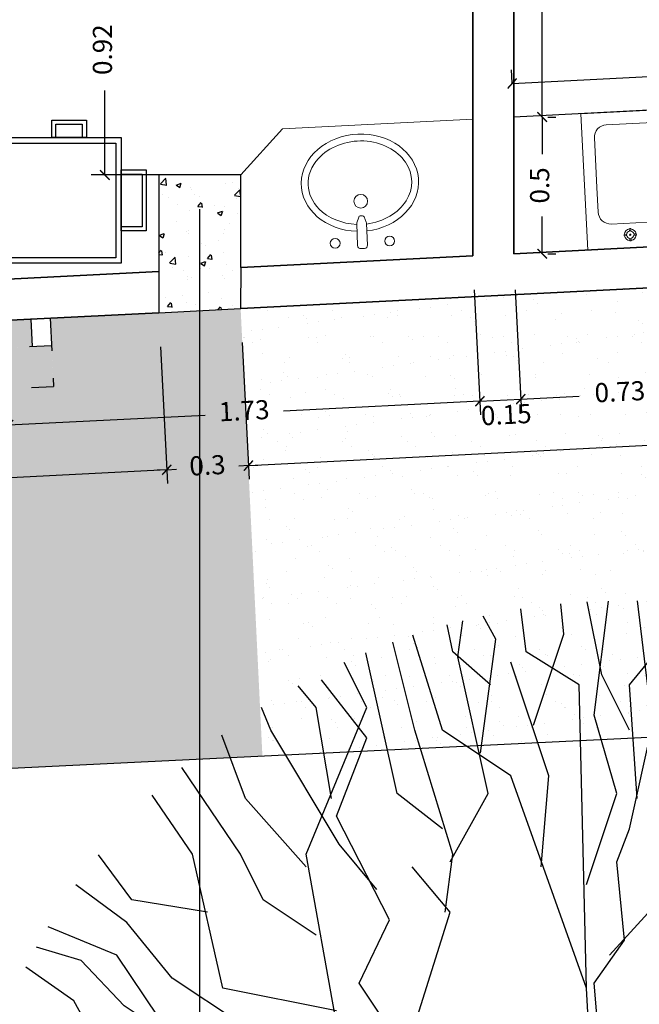
# Model space of a CAD drawing. Units: millimetres. Extents: x 243.1 to 306.7, y 127.4 to 194.5.
# Drawn here: x 264.7 to 267, y 175.9 to 179.5 of the extents above; entities that cross this region are included whole.
import ezdxf

# ---------------------------------------------------------------- set-up
doc = ezdxf.new("R2010")
doc.units = ezdxf.units.MM
doc.linetypes.add('ACAD_ISO02W100', pattern=[15, 12, -3])
for name, color, linetype in [('AREA VERDE', 95, 'Continuous'), ('columnas', 210, 'Continuous'), ('mobiliario-M', 30, 'Continuous'), ('PLUMA 0.2', 3, 'Continuous'), ('Pluma 02', 2, 'Continuous'), ('proyeccion', 20, 'Continuous'), ('TEXTURA', 1, 'Continuous')]:
    doc.layers.add(name, color=color, linetype=linetype)
for name, color, linetype, lineweight in [('cotas interi', 185, 'Continuous', 15), ('EQUIPAMIENTO', 2, 'Continuous', 20), ('MUROS', 8, 'Continuous', 35)]:
    doc.layers.add(name, color=color, linetype=linetype, lineweight=lineweight)
doc.dimstyles.new('CLINICA', dxfattribs={"dimscale": 0.5, "dimtxt": 0.14, "dimasz": 0.07, "dimexe": 0.1, "dimexo": 0.25, "dimgap": 0.1, "dimtad": 0, "dimdsep": 46, "dimtxsty": 'Standard', "dimblk": 'ARCHTICK', "dimcen": 0.1, "dimclrd": 1, "dimclre": 1, "dimclrt": 84, "dimadec": 0, "dimazin": 0, "dimtfac": 1, "dimtmove": 0, "dimatfit": 3, "dimldrblk": 'ARCHTICK', "dimfxl": 1, "dimarcsym": 0})
pattern_1 = [(37.5, (-102.6424, 78.2449), (-0.004800094, 0.14682397), [0, -0.115824, 0, -0.12954, 0, -0.123825]), (7.5, (-102.6424, 78.2449), (0.13485698, 0.21504753), [0, -0.062484, 0, -0.104394, 0, -0.040005]), (327.5, (-102.73612, 78.2449), (0.23729771, 0.000431155), [0, -0.0381, 0, -0.13716, 0, -0.17907]), (317.5, (-102.73612, 78.2449), (0.22906694, 0.0668788), [0, -0.01905, 0, -0.089916, 0, -0.10287])]

# ---------------------------------------------------------------- blocks, each defined once
blk = doc.blocks.new('Arbol')
for points in [[(-0.4101, 2.4466), (-0.2753, 2.8513), (-0.2883, 2.9861)], [(-0.1742, 1.7383), (-0.0393, 2.143), (-0.1404, 2.4915), (-0.077, 2.999)], [(0.0169, 2.4241), (-0.1067, 2.6714), (-0.1725, 2.995)], [(-0.0482, 0.0866), (-0.1067, 0.3894), (-0.1067, 0.8952), (-0.1404, 1.2999), (-0.0056, 1.491), (-0.0393, 1.8395), (0.0169, 1.9857), (0.118, 2.4466), (0.0525, 2.9995)], [(0.0506, 2.1206), (0.0169, 2.6264), (0.2191, 2.8738), (0.1304, 2.9972)], [(-0.1742, 1.2774), (-0.2079, 2.6264), (-0.4438, 2.7726), (-0.4667, 2.9635)], [(-0.6011, 2.6264), (-0.7697, 2.7726), (-0.7938, 2.8931)], [(-0.7809, 1.8395), (-0.6124, 2.143), (-0.7472, 2.7501), (-0.7245, 2.9112)], [(-0.6461, 2.3229), (-0.5787, 2.8288), (-0.6338, 2.9323)], [(-0.1089, 0.1016), (-0.1742, 1.2774), (-0.5112, 2.2217), (-0.8146, 2.4241), (-0.947, 2.8466)], [(-0.8034, 1.6147), (-0.7697, 1.8732), (-0.9382, 2.4241), (-1.036, 2.8154)], [(-0.8146, 1.9857), (-1.0169, 2.143), (-1.1567, 2.768)], [(-0.08, 0.0608), (-0.882, 0.6704), (-1.2865, 1.1201), (-1.4213, 1.8732), (-1.1517, 2.5253), (-1.2521, 2.7262)], [(-0.3764, 1.817), (-0.3427, 2.2217), (-0.5112, 2.7276)], [(-0.0736, 0.0691), (-0.5787, 0.5355), (-0.8483, 0.7378), (-0.9831, 0.839), (-0.9831, 0.9964), (-1.1854, 1.2999), (-1.0506, 1.581), (-1.2865, 2.0419), (-1.1517, 2.3904), (-1.3539, 2.6489)], [(-1.309, 2.1206), (-1.3764, 2.5253), (-1.4572, 2.6223)], [(-1.1067, 1.7159), (-1.2753, 1.9182), (-1.5787, 2.4241), (-1.6203, 2.5248)], [(-1.4213, 1.817), (-1.691, 2.1206), (-1.7967, 2.4025)], [(-1.3764, 1.5135), (-1.6124, 1.6709), (-1.7135, 1.8732), (-1.9744, 2.2587)], [(-0.073, 1.4236), (0.2865, 1.817), (0.5562, 2.2667)], [(-1.2865, 1.1763), (-1.7921, 1.2774), (-1.927, 1.8732), (-2.1068, 2.1357)], [(-1.8596, 1.6147), (-2.1966, 1.6709), (-2.345, 1.871)], [(-0.9831, 0.9739), (-0.7809, 1.6147), (-0.9494, 1.817)], [(-1.309, 0.8165), (-1.7135, 1.1201), (-2.0169, 1.3224), (-2.2191, 1.5697), (-2.4456, 1.7376)], [(-1.8933, 0.8727), (-2.264, 1.4236), (-2.5686, 1.5499)], [(-1.9944, 1.0414), (-2.2303, 1.1988), (-2.4213, 1.4011), (-2.6207, 1.4602)], [(-2.2865, 0.9177), (-2.4551, 1.2212), (-2.6688, 1.3703)]]:
    blk.add_lwpolyline(points)
blk = doc.blocks.new('_ArchTick')
at = {"layer": 'PLUMA 0.2', "color": 0, "lineweight": -2, "const_width": 0.15}
blk.add_lwpolyline([(-0.5, -0.5), (0.5, 0.5)], dxfattribs=at)
blk = doc.blocks.new('*D195')
at = {"layer": 'cotas interi', "color": 1, "lineweight": -2, "transparency": 16777216}
for p, q in [((265.2358, 179.8977), (264.9631, 179.8977)), ((265.0131, 179.8977), (265.0131, 179.5878)), ((265.0131, 178.9796), (265.0131, 179.2895)), ((265.2358, 178.9796), (264.9631, 178.9796))]:
    blk.add_line(p, q, dxfattribs=at)
at = {"layer": 'Defpoints', "color": 0, "transparency": 16777216}
for p in [(265.0131, 179.8977), (265.3608, 179.8977), (265.3608, 178.9796)]:
    blk.add_point(p, dxfattribs=at)
at = {"layer": 'cotas interi', "color": 1, "lineweight": -2, "transparency": 16777216, "xscale": 0.035, "yscale": 0.035, "zscale": 0.035}
for p, rotation in [((265.0131, 179.8977), 90), ((265.0131, 178.9796), 270)]:
    blk.add_blockref('_ArchTick', p, dxfattribs=dict(at, rotation=rotation))
at = {"layer": 'cotas interi', "color": 84, "transparency": 16777216, "insert": (265.0131, 179.4386), "char_height": 0.07, "attachment_point": 5, "rotation": 90}
blk.add_mtext('0.92', dxfattribs=at)
blk = doc.blocks.new('*D196')
at = {"layer": 'cotas interi', "color": 1, "lineweight": -2, "transparency": 16777216}
for p, q in [((266.4858, 182.3797), (266.6645, 182.3797)), ((266.6145, 182.3797), (266.6145, 180.9291)), ((266.6145, 179.1917), (266.6145, 180.6424)), ((266.6358, 179.1917), (266.6645, 179.1917))]:
    blk.add_line(p, q, dxfattribs=at)
at = {"layer": 'Defpoints', "color": 0, "transparency": 16777216}
for p in [(266.3608, 182.3797), (266.6145, 182.3797), (266.5108, 179.1917)]:
    blk.add_point(p, dxfattribs=at)
at = {"layer": 'cotas interi', "color": 1, "lineweight": -2, "transparency": 16777216, "xscale": 0.035, "yscale": 0.035, "zscale": 0.035}
for p, rotation in [((266.6145, 182.3797), 90), ((266.6145, 179.1917), 270)]:
    blk.add_blockref('_ArchTick', p, dxfattribs=dict(at, rotation=rotation))
at = {"layer": 'cotas interi', "color": 84, "transparency": 16777216, "insert": (266.6145, 180.7857), "char_height": 0.07, "attachment_point": 5, "rotation": 90}
blk.add_mtext('3.19', dxfattribs=at)
blk = doc.blocks.new('*D197')
at = {"layer": 'cotas interi', "color": 1, "lineweight": -2, "transparency": 16777216}
for p, q in [((269.467, 178.5648), (269.4925, 178.0679)), ((265.5157, 178.3656), (265.5414, 177.8654)), ((269.4899, 178.1179), (267.6691, 178.0245)), ((265.5388, 177.9153), (267.3596, 178.0087))]:
    blk.add_line(p, q, dxfattribs=at)
at = {"layer": 'Defpoints', "color": 0, "transparency": 16777216}
for p in [(269.4606, 178.6896), (265.5093, 178.4905), (269.4899, 178.1179)]:
    blk.add_point(p, dxfattribs=at)
at = {"layer": 'cotas interi', "color": 1, "lineweight": -2, "transparency": 16777216, "xscale": 0.035, "yscale": 0.035, "zscale": 0.035}
for p, rotation in [((269.4899, 178.1179), 2.934806637789701), ((265.5388, 177.9153), 182.9348066377897)]:
    blk.add_blockref('_ArchTick', p, dxfattribs=dict(at, rotation=rotation))
at = {"layer": 'cotas interi', "color": 84, "transparency": 16777216, "insert": (267.5144, 178.0166), "char_height": 0.07, "attachment_point": 5, "rotation": 2.9348}
blk.add_mtext('3.96', dxfattribs=at)
blk = doc.blocks.new('*D198')
at = {"layer": 'cotas interi', "color": 1, "lineweight": -2, "transparency": 16777216}
for p, q in [((266.3661, 178.5587), (266.3892, 178.1013)), ((264.6477, 178.3219), (264.6632, 178.0143)), ((266.3867, 178.1512), (265.6668, 178.115)), ((264.6607, 178.0642), (265.3805, 178.1005))]:
    blk.add_line(p, q, dxfattribs=at)
at = {"layer": 'Defpoints', "color": 0, "transparency": 16777216}
for p in [(266.3598, 178.6835), (264.6414, 178.4467), (266.3867, 178.1512)]:
    blk.add_point(p, dxfattribs=at)
at = {"layer": 'cotas interi', "color": 1, "lineweight": -2, "transparency": 16777216, "xscale": 0.035, "yscale": 0.035, "zscale": 0.035}
for p, rotation in [((266.3867, 178.1512), 2.88592938431302), ((264.6607, 178.0642), 182.885929384313)]:
    blk.add_blockref('_ArchTick', p, dxfattribs=dict(at, rotation=rotation))
at = {"layer": 'cotas interi', "color": 84, "transparency": 16777216, "insert": (265.5237, 178.1077), "char_height": 0.07, "attachment_point": 5, "rotation": 2.8859}
blk.add_mtext('1.73', dxfattribs=at)
blk = doc.blocks.new('*D199')
at = {"layer": 'cotas interi', "color": 1, "lineweight": -2, "transparency": 16777216}
for p, q in [((265.3598, 178.8546), (265.3598, 175.6768)), ((269.7598, 178.5797), (269.7598, 175.6768)), ((265.3598, 175.7268), (267.4398, 175.7268)), ((269.7598, 175.7268), (267.6798, 175.7268))]:
    blk.add_line(p, q, dxfattribs=at)
at = {"layer": 'Defpoints', "color": 0, "transparency": 16777216}
for p in [(265.3598, 178.9796), (269.7598, 178.7047), (269.7598, 175.7268)]:
    blk.add_point(p, dxfattribs=at)
at = {"layer": 'cotas interi', "color": 1, "lineweight": -2, "transparency": 16777216, "xscale": 0.035, "yscale": 0.035, "zscale": 0.035, "rotation": 180}
blk.add_blockref('_ArchTick', (265.3598, 175.7268), dxfattribs=at)
at = {"layer": 'cotas interi', "color": 1, "lineweight": -2, "transparency": 16777216, "xscale": 0.035, "yscale": 0.035, "zscale": 0.035}
blk.add_blockref('_ArchTick', (269.7598, 175.7268), dxfattribs=at)
at = {"layer": 'cotas interi', "color": 84, "transparency": 16777216, "insert": (267.5598, 175.7268), "char_height": 0.07, "attachment_point": 5}
blk.add_mtext('4.4', dxfattribs=at)
blk = doc.blocks.new('*D200')
at = {"layer": 'cotas interi', "color": 1, "lineweight": -2, "transparency": 16777216}
for p, q in [((265.2165, 178.3505), (265.2421, 177.85)), ((262.5662, 178.2169), (262.592, 177.7142)), ((265.2396, 177.9), (264.0693, 177.84)), ((262.5894, 177.7641), (263.7597, 177.8241))]:
    blk.add_line(p, q, dxfattribs=at)
at = {"layer": 'Defpoints', "color": 0, "transparency": 16777216}
for p in [(265.2101, 178.4754), (262.5598, 178.3418), (265.2396, 177.9)]:
    blk.add_point(p, dxfattribs=at)
at = {"layer": 'cotas interi', "color": 1, "lineweight": -2, "transparency": 16777216, "xscale": 0.035, "yscale": 0.035, "zscale": 0.035}
for p, rotation in [((265.2396, 177.9), 2.934806637789701), ((262.5894, 177.7641), 182.9348066377897)]:
    blk.add_blockref('_ArchTick', p, dxfattribs=dict(at, rotation=rotation))
at = {"layer": 'cotas interi', "color": 84, "transparency": 16777216, "insert": (263.9145, 177.832), "char_height": 0.07, "attachment_point": 5, "rotation": 2.9348}
blk.add_mtext('2.65', dxfattribs=at)
blk = doc.blocks.new('*D204')
at = {"layer": 'cotas interi', "color": 1, "lineweight": -2, "transparency": 16777216}
for p, q in [((265.2165, 178.3505), (265.2421, 177.85)), ((265.5157, 178.3656), (265.5414, 177.8654)), ((265.5388, 177.9153), (265.5032, 177.9135)), ((265.5388, 177.9153), (265.5737, 177.9171)), ((265.2396, 177.9), (265.2046, 177.8982)), ((265.2396, 177.9), (265.2752, 177.9018))]:
    blk.add_line(p, q, dxfattribs=at)
at = {"layer": 'Defpoints', "color": 0, "transparency": 16777216}
for p in [(265.2101, 178.4754), (265.5093, 178.4905), (265.5388, 177.9153)]:
    blk.add_point(p, dxfattribs=at)
at = {"layer": 'cotas interi', "color": 1, "lineweight": -2, "transparency": 16777216, "xscale": 0.035, "yscale": 0.035, "zscale": 0.035}
for p, rotation in [((265.2396, 177.9), 2.93480663778972), ((265.5388, 177.9153), 182.9348066377897)]:
    blk.add_blockref('_ArchTick', p, dxfattribs=dict(at, rotation=rotation))
at = {"layer": 'cotas interi', "color": 84, "transparency": 16777216, "insert": (265.3892, 177.9076), "char_height": 0.07, "attachment_point": 5, "rotation": 2.9348}
blk.add_mtext('0.3', dxfattribs=at)
blk = doc.blocks.new('*D205')
at = {"layer": 'cotas interi', "color": 1, "lineweight": -2, "transparency": 16777216}
for p, q in [((265.3598, 178.8546), (265.3598, 175.6768)), ((262.4102, 178.6859), (262.4102, 175.6768)), ((262.4102, 175.7268), (263.73, 175.7268)), ((265.3598, 175.7268), (264.04, 175.7268))]:
    blk.add_line(p, q, dxfattribs=at)
at = {"layer": 'Defpoints', "color": 0, "transparency": 16777216}
for p in [(265.3598, 178.9796), (262.4102, 178.8109), (265.3598, 175.7268)]:
    blk.add_point(p, dxfattribs=at)
at = {"layer": 'cotas interi', "color": 1, "lineweight": -2, "transparency": 16777216, "xscale": 0.035, "yscale": 0.035, "zscale": 0.035, "rotation": 180}
blk.add_blockref('_ArchTick', (262.4102, 175.7268), dxfattribs=at)
at = {"layer": 'cotas interi', "color": 1, "lineweight": -2, "transparency": 16777216, "xscale": 0.035, "yscale": 0.035, "zscale": 0.035}
blk.add_blockref('_ArchTick', (265.3598, 175.7268), dxfattribs=at)
at = {"layer": 'cotas interi', "color": 84, "transparency": 16777216, "insert": (263.885, 175.7268), "char_height": 0.07, "attachment_point": 5}
blk.add_mtext('2.95', dxfattribs=at)
blk = doc.blocks.new('MA-12')
for points in [[(-0.33, -0.46), (0.33, -0.46), (0.33, 0), (-0.33, 0)], [(-0.4217, -0.1185), (-0.33, -0.1185), (-0.33, -0.3415), (-0.4217, -0.3415)], [(0.4217, -0.1185), (0.33, -0.1185), (0.33, -0.3415), (0.4217, -0.3415)], [(-0.2028, -0.46), (-0.0757, -0.46), (-0.0757, -0.5236), (-0.2028, -0.5236)], [(0.2028, -0.46), (0.0757, -0.46), (0.0757, -0.5236), (0.2028, -0.5236)]]:
    blk.add_lwpolyline(points, close=True)
at = {"color": 250}
for points in [[(-0.31, -0.44), (0.31, -0.44), (0.31, -0.02), (-0.31, -0.02)], [(-0.4067, -0.1335), (-0.33, -0.1335), (-0.33, -0.3265), (-0.4067, -0.3265)], [(0.4067, -0.1335), (0.33, -0.1335), (0.33, -0.3265), (0.4067, -0.3265)], [(-0.1878, -0.46), (-0.0907, -0.46), (-0.0907, -0.5086), (-0.1878, -0.5086)], [(0.1878, -0.46), (0.0907, -0.46), (0.0907, -0.5086), (0.1878, -0.5086)]]:
    blk.add_lwpolyline(points, close=True, dxfattribs=at)
blk = doc.blocks.new('*D208')
at = {"layer": 'cotas interi', "color": 1, "lineweight": -2, "transparency": 16777216}
for p, q in [((266.5161, 178.5587), (266.5388, 178.1088)), ((267.2499, 178.453), (267.2654, 178.1455)), ((266.5363, 178.1588), (266.7506, 178.1696)), ((267.2629, 178.1954), (267.0486, 178.1846))]:
    blk.add_line(p, q, dxfattribs=at)
at = {"layer": 'Defpoints', "color": 0, "transparency": 16777216}
for p in [(266.5098, 178.6835), (267.2436, 178.5779), (267.2629, 178.1954)]:
    blk.add_point(p, dxfattribs=at)
at = {"layer": 'cotas interi', "color": 1, "lineweight": -2, "transparency": 16777216, "xscale": 0.035, "yscale": 0.035, "zscale": 0.035}
for p, rotation in [((267.2629, 178.1954), 2.88592938431302), ((266.5363, 178.1588), 182.885929384313)]:
    blk.add_blockref('_ArchTick', p, dxfattribs=dict(at, rotation=rotation))
at = {"layer": 'cotas interi', "color": 84, "transparency": 16777216, "insert": (266.8996, 178.1771), "char_height": 0.07, "attachment_point": 5, "rotation": 2.8859}
blk.add_mtext('0.73', dxfattribs=at)
blk = doc.blocks.new('*D209')
at = {"layer": 'cotas interi', "color": 1, "lineweight": -2, "transparency": 16777216}
for p, q in [((266.3661, 178.5587), (266.3892, 178.1013)), ((266.5161, 178.5587), (266.5388, 178.1088)), ((266.3867, 178.1512), (266.5363, 178.1588))]:
    blk.add_line(p, q, dxfattribs=at)
at = {"layer": 'Defpoints', "color": 0, "transparency": 16777216}
for p in [(266.3598, 178.6835), (266.5098, 178.6835), (266.5363, 178.1588)]:
    blk.add_point(p, dxfattribs=at)
at = {"layer": 'cotas interi', "color": 1, "lineweight": -2, "transparency": 16777216, "xscale": 0.035, "yscale": 0.035, "zscale": 0.035}
for p, rotation in [((266.3867, 178.1512), 182.885929384313), ((266.5363, 178.1588), 2.88592938431302)]:
    blk.add_blockref('_ArchTick', p, dxfattribs=dict(at, rotation=rotation))
at = {"layer": 'cotas interi', "color": 84, "transparency": 16777216, "insert": (266.4835, 178.0931), "char_height": 0.07, "attachment_point": 5, "rotation": 2.8859}
blk.add_mtext('0.15', dxfattribs=at)
blk = doc.blocks.new('*D212')
at = {"layer": 'cotas interi', "color": 1, "lineweight": -2, "transparency": 16777216}
for p, q in [((266.6145, 179.1917), (266.6145, 179.0556)), ((266.6358, 179.1917), (266.6645, 179.1917)), ((266.6145, 178.6911), (266.6145, 178.8272)), ((266.6358, 178.6911), (266.6645, 178.6911))]:
    blk.add_line(p, q, dxfattribs=at)
at = {"layer": 'Defpoints', "color": 0, "transparency": 16777216}
for p in [(266.5108, 179.1917), (266.6145, 179.1917), (266.5108, 178.6911)]:
    blk.add_point(p, dxfattribs=at)
at = {"layer": 'cotas interi', "color": 1, "lineweight": -2, "transparency": 16777216, "xscale": 0.035, "yscale": 0.035, "zscale": 0.035}
for p, rotation in [((266.6145, 179.1917), 90), ((266.6145, 178.6911), 270)]:
    blk.add_blockref('_ArchTick', p, dxfattribs=dict(at, rotation=rotation))
at = {"layer": 'cotas interi', "color": 84, "transparency": 16777216, "insert": (266.6145, 178.9414), "char_height": 0.07, "attachment_point": 5, "rotation": 90}
blk.add_mtext('0.5', dxfattribs=at)
blk = doc.blocks.new('*D213')
at = {"layer": 'cotas interi', "color": 1, "lineweight": -2, "transparency": 16777216}
for p, q in [((269.5045, 179.4678), (269.5021, 179.5158)), ((269.5046, 179.4659), (268.0779, 179.394)), ((266.5045, 179.3166), (266.5021, 179.3646)), ((266.5046, 179.3147), (267.9314, 179.3866))]:
    blk.add_line(p, q, dxfattribs=at)
at = {"layer": 'Defpoints', "color": 0, "transparency": 16777216}
for p in [(269.5046, 179.4659), (269.5108, 179.3429), (266.5108, 179.1917)]:
    blk.add_point(p, dxfattribs=at)
at = {"layer": 'cotas interi', "color": 1, "lineweight": -2, "transparency": 16777216, "xscale": 0.035, "yscale": 0.035, "zscale": 0.035}
for p, rotation in [((269.5046, 179.4659), 2.885929384319496), ((266.5046, 179.3147), 182.8859293843195)]:
    blk.add_blockref('_ArchTick', p, dxfattribs=dict(at, rotation=rotation))
at = {"layer": 'cotas interi', "color": 84, "transparency": 16777216, "insert": (268.0046, 179.3903), "char_height": 0.07, "attachment_point": 5, "rotation": 2.8859}
blk.add_mtext('3', dxfattribs=at)
blk = doc.blocks.new('OVCHICO')
blk.add_lwpolyline([(0.027, -0.0066), (0.027, 0.0066, -0.414214), (0.0385, 0.0181), (0.1182, 0.0181, -0.090021), (0.1228, 0.0172), (0.1426, 0.0098, -0.312538), (0.1468, 0.0037), (0.1468, -0.0037, -0.312538), (0.1426, -0.0098), (0.1217, -0.0177, -0.090021), (0.1194, -0.0181), (0.0385, -0.0181, -0.414214)], format="xyb", close=True)
at = {"color": 9}
for centre, radius in [((0.05, 0.1), 0.018), ((0.2, 0), 0.025), ((0.05, -0.1), 0.018)]:
    blk.add_circle(centre, radius, dxfattribs=at)
blk.add_ellipse((0.268, 0), major_axis=(0, -0.215), ratio=0.827907, start_param=4.796529, end_param=10.911434)
blk.add_open_spline([(0.1158, -0.0181), (0.1204, -0.0716), (0.1438, -0.1225), (0.2044, -0.1774), (0.2363, -0.19), (0.268, -0.19), (0.3019, -0.19), (0.336, -0.1756), (0.4028, -0.1093), (0.4258, -0.043), (0.4144, 0.0845), (0.3805, 0.1426), (0.2914, 0.1977), (0.2378, 0.1963), (0.1518, 0.1371), (0.1206, 0.0799), (0.1157, 0.0181)], degree=3, knots=[4.805931, 4.805931, 4.805931, 4.805931, 5.639968, 5.639968, 6.283185, 6.283185, 6.283185, 6.970575, 6.970575, 7.961091, 7.961091, 8.951606, 8.951606, 9.942122, 9.942122, 10.902408, 10.902408, 10.902408, 10.902408], dxfattribs=at)
blk = doc.blocks.new('LAVADERO')
at = {"color": 250}
for p, q in [((0.7248, -0.0529), (0.7306, -0.0529)), ((0.7277, -0.0558), (0.7277, -0.05)), ((0.9248, -0.0529), (0.9306, -0.0529)), ((0.9277, -0.0558), (0.9277, -0.05)), ((0.05, -0.0879), (0.5522, -0.0879)), ((0.05, -0.1), (0.5522, -0.1)), ((0.05, -0.1), (0.5522, -0.1)), ((0.05, -0.1), (0.5522, -0.1)), ((0.05, -0.1), (0.5522, -0.1)), ((0.05, -0.1379), (0.5522, -0.1379)), ((0.05, -0.15), (0.5522, -0.15)), ((0.05, -0.1879), (0.5522, -0.1879)), ((0.05, -0.2), (0.5522, -0.2)), ((0.05, -0.2379), (0.5522, -0.2379)), ((0.05, -0.25), (0.5522, -0.25)), ((0.05, -0.2879), (0.5522, -0.2879)), ((0.05, -0.3), (0.5522, -0.3)), ((0.05, -0.3379), (0.5522, -0.3379)), ((0.05, -0.35), (0.5522, -0.35)), ((0.05, -0.3879), (0.5522, -0.3879)), ((0.05, -0.4), (0.5522, -0.4)), ((0.05, -0.4379), (0.5522, -0.4379)), ((0.05, -0.45), (0.5522, -0.45)), ((0.05, -0.4879), (0.5522, -0.4879)), ((0.05, -0.5), (0.5522, -0.5))]:
    blk.add_line(p, q, dxfattribs=at)
for points in [[(1.1022, 0), (0, 0)], [(1.1022, 0), (1.1022, -0.55), (0, -0.55), (0, 0)]]:
    blk.add_lwpolyline(points)
for points in [[(0.7421, -0.0558), (0.7521, -0.0558, 0.059545), (0.7521, -0.05), (0.7421, -0.05, 0.301492), (0.7306, -0.0385), (0.7306, -0.0285, 0.059545), (0.7248, -0.0285), (0.7248, -0.0385, 0.301492), (0.7133, -0.05), (0.7033, -0.05, 0.059545), (0.7033, -0.0558), (0.7133, -0.0558, 0.301492), (0.7248, -0.0673), (0.7248, -0.0773, 0.059545), (0.7306, -0.0773), (0.7306, -0.0673, 0.301492)], [(0.8567, -0.0529), (0.8439, -0.2039, -1), (0.8116, -0.2039), (0.7987, -0.0529, -1)], [(0.9421, -0.0558), (0.9521, -0.0558, 0.059545), (0.9521, -0.05), (0.9421, -0.05, 0.301492), (0.9306, -0.0385), (0.9306, -0.0285, 0.059545), (0.9248, -0.0285), (0.9248, -0.0385, 0.301492), (0.9133, -0.05), (0.9033, -0.05, 0.059545), (0.9033, -0.0558), (0.9133, -0.0558, 0.301492), (0.9248, -0.0673), (0.9248, -0.0773, 0.059545), (0.9306, -0.0773), (0.9306, -0.0673, 0.301492)]]:
    blk.add_lwpolyline(points, format="xyb", close=True, dxfattribs=at)
for points in [[(0.7512, -0.05, 0.343419), (0.7306, -0.0295, 0.343419)], [(0.9512, -0.05, 0.343419), (0.9306, -0.0295, 0.343419)]]:
    blk.add_lwpolyline(points, format="xyb", dxfattribs=at)
for points in [[(1.0522, -0.25), (1.0522, -0.45, -0.414214), (1.0022, -0.5), (0.6522, -0.5, -0.414214), (0.6022, -0.45), (0.6022, -0.15, -0.414214), (0.6522, -0.1), (0.8027, -0.1, -0.414214)], [(0.8527, -0.1), (1.0022, -0.1, -0.414214), (1.0522, -0.15), (1.0522, -0.25)]]:
    blk.add_lwpolyline(points, format="xyb")
for centre, radius in [((0.7277, -0.0529), 0.00291), ((0.9277, -0.0529), 0.00291), ((0.7022, -0.2), 0.025)]:
    blk.add_circle(centre, radius, dxfattribs=at)
for centre, radius, start, end in [((0.7277, -0.0529), 0.0236, 97.0931, 172.9069), ((0.7277, -0.0529), 0.0158, 79.3778, 100.6222), ((0.9277, -0.0529), 0.0236, 97.0931, 172.9069), ((0.9277, -0.0529), 0.0158, 79.3778, 100.6222), ((0.7277, -0.0529), 0.0236, 187.0931, 262.9069), ((0.7277, -0.0529), 0.0158, 169.3778, 190.6222), ((0.7277, -0.0529), 0.0158, 259.3778, 280.6222), ((0.7277, -0.0529), 0.0236, 277.0931, 352.9069), ((0.7277, -0.0529), 0.0158, 349.3778, 10.6222), ((0.9277, -0.0529), 0.0236, 187.0931, 262.9069), ((0.9277, -0.0529), 0.0158, 169.3778, 190.6222), ((0.9277, -0.0529), 0.0158, 259.3778, 280.6222), ((0.9277, -0.0529), 0.0236, 277.0931, 352.9069), ((0.9277, -0.0529), 0.0158, 349.3778, 10.6222)]:
    blk.add_arc(centre, radius, start, end, dxfattribs=at)

msp = doc.modelspace()

# ---------------------------------------------------------------- hatches: boundary and pattern name
at = {"layer": 'AREA VERDE'}
h = msp.add_hatch(dxfattribs=at)
h.set_pattern_fill('AR-SAND,_O', color=256, scale=0.003)
h.set_pattern_definition(pattern_1)
h.paths.add_polyline_path([(269.7608, 178.7047), (269.4616, 178.6896), (268.9125, 178.662), (268.9251, 178.4123), (267.0874, 178.3196), (267.0748, 178.5693), (265.5103, 178.4904), (265.59, 176.852), (269.7608, 177.0547)])
h.paths.add_polyline_path([(268.9175, 178.5621), (267.0799, 178.4694), (267.0874, 178.3196), (268.9251, 178.4123)], flags=16)
h.paths.add_polyline_path([(268.8476, 178.5586), (268.8426, 178.6584), (268.7427, 178.6534), (267.2446, 178.5779), (267.1448, 178.5728), (267.1498, 178.473)], flags=17)
h = msp.add_hatch(dxfattribs=at)
h.set_pattern_fill('AR-SAND,_O', color=256, scale=0.003)
h.set_pattern_definition(pattern_1)
h.paths.add_polyline_path([(265.5103, 178.4904), (265.2111, 178.4754), (264.8122, 178.4553), (264.8248, 178.2056), (262.9871, 178.1129), (262.9745, 178.3626), (262.5608, 178.3418), (262.2608, 178.3266), (262.053, 178.3162), (262.0655, 178.0665), (259.7285, 177.9487), (259.7159, 178.1983), (259.5003, 178.1875), (259.5794, 176.5598), (265.59, 176.852)])
h.paths.add_polyline_path([(261.9831, 178.3126), (261.8832, 178.3076), (259.8857, 178.2069), (259.7858, 178.2019), (259.7909, 178.102), (261.9881, 178.2128)], flags=17)
h.paths.add_polyline_path([(264.8173, 178.3554), (262.9796, 178.2627), (262.9871, 178.1129), (264.8248, 178.2056)], flags=16)
h.paths.add_polyline_path([(264.7423, 178.4517), (264.6424, 178.4467), (263.1443, 178.3712), (263.0445, 178.3661), (263.0495, 178.2663), (264.7473, 178.3519)], flags=17)
at = {"layer": 'TEXTURA'}
h = msp.add_hatch(dxfattribs=at)
h.set_pattern_fill('AR-CONC', color=1, scale=0.001, style=0)
h.set_pattern_definition([(50, (-35.60666, -132.02937), (0.18218467, -0.015939086), [0.01905, -0.20955]), (355, (-35.60666, -132.02937), (-0.03524283, 0.19105664), [0.01524, -0.16764]), (100.451, (-35.59148, -132.0307), (0.1469425, 0.17511669), [0.01619, -0.17809]), (46.1842, (-35.60666, -131.97857), (0.27107904, -0.04204233), [0.028575, -0.314325]), (96.6356, (-35.58407, -131.98207), (0.23740423, 0.24742556), [0.024285, -0.267135]), (351.184, (-35.60666, -131.97857), (0.2374046, 0.24742512), [0.02286, -0.25146]), (21, (-35.58126, -131.99127), (0.15161488, -0.10226552), [0.01905, -0.20955]), (326, (-35.58126, -131.99127), (0.06180203, 0.18418797), [0.01524, -0.16764]), (71.4514, (-35.56862, -131.9998), (0.21341649, 0.08192286), [0.01619, -0.17809]), (37.5, (-35.60666, -132.02937), (0.003088603, 0.084555039), [0, -0.165608, 0, -0.17018, 0, -0.168275]), (7.5, (-35.60666, -132.02937), (0.066819663, 0.100180575), [0, -0.097028, 0, -0.161798, 0, -0.064135]), (327.5, (-35.6633, -132.02937), (0.135590595, -0.005728744), [0, -0.0635, 0, -0.19812, 0, -0.26289]), (317.5, (-35.6887, -132.02937), (0.14812918, 0.02542649), [0, -0.08255, 0, -0.131572, 0, -0.18669])])
h.paths.add_polyline_path([(265.2101, 178.4754), (265.5093, 178.4905), (265.5098, 178.9796), (265.2098, 178.9796)])

# ---------------------------------------------------------------- linework, layer by layer
at = {"layer": 'columnas'}
for p, q in [((265.5108, 178.9796), (265.2108, 178.9796)), ((265.2108, 178.9796), (265.211, 178.6256)), ((265.5105, 178.6406), (265.5108, 178.9796)), ((265.2111, 178.4754), (265.5103, 178.4904))]:
    msp.add_line(p, q, dxfattribs=at)
at = {"layer": 'EQUIPAMIENTO'}
for p in [(266.3608, 179.1842), (265.5108, 178.9796)]:
    msp.add_line(p, (265.664, 179.149), dxfattribs=at)
at = {"layer": 'MUROS'}
for p, q in [((266.5108, 182.5297), (266.5108, 178.6911)), ((266.3608, 182.3797), (266.3608, 178.6835)), ((267.2371, 178.7277), (266.5108, 178.6911)), ((266.3608, 178.6835), (265.5105, 178.6406)), ((265.211, 178.6256), (264.6349, 178.5965)), ((267.2446, 178.5779), (265.5108, 178.4905)), ((265.2111, 178.4754), (264.6424, 178.4467))]:
    msp.add_line(p, q, dxfattribs=at)
at = {"layer": 'Pluma 02'}
for p, q in [((269.5108, 179.3429), (266.5108, 179.1917)), ((265.5105, 178.6406), (265.5103, 178.4904)), ((265.211, 178.6256), (265.2111, 178.4754))]:
    msp.add_line(p, q, dxfattribs=at)
at = {"layer": 'Pluma 02', "ltscale": 0.015}
msp.add_line((248.1608, 176.0047), (271.6954, 177.1488), dxfattribs=at)
at = {"layer": 'proyeccion', "linetype": 'ACAD_ISO02W100', "ltscale": 0.01}
for p, q in [((264.7423, 178.4517), (264.7473, 178.3519)), ((264.8122, 178.4553), (264.8248, 178.2056)), ((262.9796, 178.2627), (264.8173, 178.3554)), ((262.9871, 178.1129), (264.8248, 178.2056))]:
    msp.add_line(p, q, dxfattribs=at)

# ---------------------------------------------------------------- block references
at = {"layer": 'AREA VERDE', "xscale": 0.8235518769730561, "yscale": 0.8235518769730561, "zscale": 0.8235518769730561}
msp.add_blockref('Arbol', (266.9209, 174.9496), dxfattribs=at)
at = {"layer": 'EQUIPAMIENTO', "xscale": 0.9090931947603547, "yscale": 0.9090931947603547, "zscale": 0.9090931947603547, "rotation": 182.8859293843198}
msp.add_blockref('LAVADERO', (267.782, 178.7552), dxfattribs=at)
at = {"layer": 'EQUIPAMIENTO', "linetype": 'Continuous', "xscale": -1, "rotation": 272.4174603101184}
msp.add_blockref('OVCHICO', (265.9585, 178.6836), dxfattribs=at)
at = {"layer": 'mobiliario-M', "ltscale": 0.6, "xscale": -1, "rotation": 180}
msp.add_blockref('MA-12', (264.7427, 178.6567), dxfattribs=at)

# ---------------------------------------------------------------- dimensions: what is measured, and where the dimension line sits
at = {"layer": 'cotas interi'}
for base, p1, p2, angle, picture, middle in [((266.6145, 182.3797), (266.5108, 179.1917), (266.3608, 182.3797), 90, '*D196', (266.6145, 180.7857)), ((266.3867, 178.1512), (264.6414, 178.4467), (266.3598, 178.6835), 182.8859, '*D198', (265.5237, 178.1077)), ((269.4899, 178.1179), (265.5093, 178.4905), (269.4606, 178.6896), 182.9348, '*D197', (267.5144, 178.0166)), ((267.2629, 178.1954), (266.5098, 178.6835), (267.2436, 178.5779), 182.8859, '*D208', (266.8996, 178.1771)), ((265.2396, 177.9), (262.5598, 178.3418), (265.2101, 178.4754), 182.9348, '*D200', (263.9145, 177.832)), ((265.5388, 177.9153), (265.2101, 178.4754), (265.5093, 178.4905), 182.9348, '*D204', (265.3892, 177.9076))]:
    dim = msp.add_linear_dim(base=base, p1=p1, p2=p2, angle=angle, dimstyle='CLINICA', override={"dimtmove": 1}, dxfattribs=at)
    dim.commit()
    dim.dimension.update_dxf_attribs({"geometry": picture, "text_midpoint": middle})
for base, p1, p2, picture, middle in [((265.0131, 179.8977), (265.3608, 178.9796), (265.3608, 179.8977), '*D195', (265.0131, 179.4386)), ((266.6145, 179.1917), (266.5108, 178.6911), (266.5108, 179.1917), '*D212', (266.6145, 178.9414))]:
    dim = msp.add_linear_dim(base=base, p1=p1, p2=p2, angle=90, dimstyle='CLINICA', dxfattribs=at)
    dim.commit()
    dim.dimension.update_dxf_attribs({"geometry": picture, "text_midpoint": middle})
dim = msp.add_aligned_dim(p1=(266.5108, 179.1917), p2=(269.5108, 179.3429), distance=0.1231, dimstyle='CLINICA', dxfattribs=at)
dim.commit()
dim.dimension.update_dxf_attribs({"geometry": '*D213', "text_midpoint": (268.0046, 179.3903)})
for base, p1, p2, picture, middle in [((265.3598, 175.7268), (262.4102, 178.8109), (265.3598, 178.9796), '*D205', (263.885, 175.7268)), ((269.7598, 175.7268), (265.3598, 178.9796), (269.7598, 178.7047), '*D199', (267.5598, 175.7268))]:
    dim = msp.add_linear_dim(base=base, p1=p1, p2=p2, dimstyle='CLINICA', override={"dimtmove": 1}, dxfattribs=at)
    dim.commit()
    dim.dimension.update_dxf_attribs({"geometry": picture, "text_midpoint": middle})
dim = msp.add_linear_dim(base=(266.5363, 178.1588), p1=(266.3598, 178.6835), p2=(266.5098, 178.6835), angle=182.8859, dimstyle='CLINICA', override={"dimtmove": 1}, dxfattribs=at)
dim.commit()
dim.dimension.update_dxf_attribs({"geometry": '*D209', "text_midpoint": (266.4835, 178.0931), "dimtype": 160})

doc.saveas('drawing.dxf')
